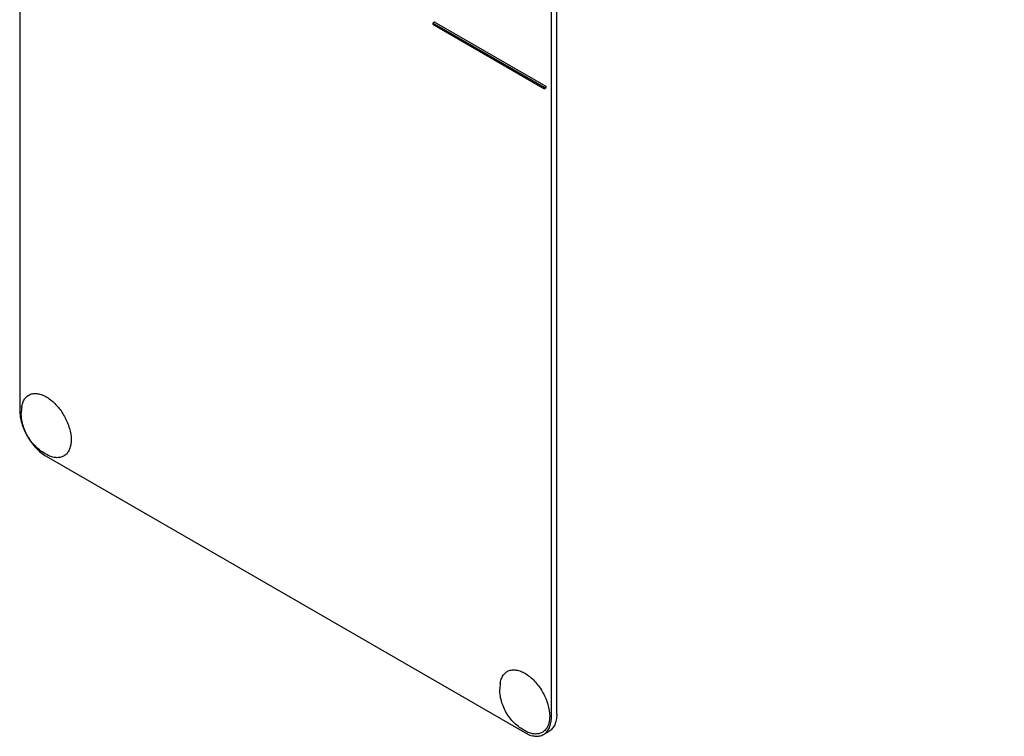
# Model space of a CAD drawing. Units: millimetres. Extents: x 0 to 8400, y -6 to 5940.
# Drawn here: x 5979 to 6110, y 2381 to 2476 of the extents above; entities that cross this region are included whole.
import ezdxf

# ---------------------------------------------------------------- set-up
doc = ezdxf.new("R2010")
doc.units = ezdxf.units.MM
doc.header["$LTSCALE"] = 462
doc.layers.get('0').update_dxf_attribs({"linetype": 'CONTINUOUS'})

msp = doc.modelspace()

# ---------------------------------------------------------------- linework, layer by layer
at = {"color": 7, "linetype": 'Continuous'}
for p, q in [((5978.959, 2546.548), (5978.959, 2424.073)), ((6049.67, 2383.249), (6049.67, 2505.724)), ((6050.378, 2383.657), (6050.378, 2506.133)), ((6034.114, 2475.677), (6033.902, 2475.554)), ((6033.902, 2475.554), (6033.902, 2475.391)), ((6048.751, 2466.981), (6033.902, 2475.554)), ((6033.902, 2475.391), (6048.751, 2466.818)), ((6048.963, 2467.104), (6034.114, 2475.677)), ((6048.963, 2467.104), (6048.751, 2466.981)), ((6048.751, 2466.818), (6048.751, 2466.981)), ((6048.963, 2466.94), (6048.963, 2467.104)), ((6048.963, 2466.94), (6048.751, 2466.818)), ((5982.495, 2417.949), (6046.135, 2381.208)), ((6048.635, 2380.96), (6049.342, 2381.368))]:
    msp.add_line(p, q, dxfattribs=at)
for centre in [(5984.846, 2423.716), (6048.485, 2386.975)]:
    msp.add_arc(centre, 5.672, 172.49041, 180.01696, dxfattribs=at)
for points, knots in [([(6301.773, 2460.606), (6304.155, 2463.995), (6308.55, 2471.285), (6313.839, 2483.246), (6317.933, 2496.368), (6320.802, 2510.54), (6322.427, 2525.652), (6322.798, 2541.583), (6321.914, 2558.207), (6319.783, 2575.391), (6316.423, 2592.998), (6310.27, 2617.119), (6299.658, 2647.383), (6282.877, 2682.677), (6262.433, 2716.25), (6242.714, 2742.129), (6225.64, 2761.041), (6212.466, 2774.04), (6198.926, 2785.865), (6185.128, 2796.422), (6171.182, 2805.626), (6157.197, 2813.403), (6143.285, 2819.69), (6129.556, 2824.434), (6118.211, 2827.102), (6109.349, 2828.397), (6100.856, 2829.127), (6090.518, 2829.056), (6078.572, 2827.328), (6067.334, 2823.965), (6060.357, 2820.636), (6057.051, 2818.728)], [0, 0, 0, 0, 0.023862, 0.0488697, 0.0751811, 0.102893, 0.1320461, 0.1626324, 0.1946016, 0.2278676, 0.2623145, 0.2978016, 0.3712078, 0.4466587, 0.5225554, 0.5972693, 0.6337068, 0.6692806, 0.7038282, 0.7372066, 0.7692976, 0.8000121, 0.8292964, 0.8571382, 0.8835737, 0.8962956, 0.9087053, 0.9326631, 0.9556734, 0.9780115, 1, 1, 1, 1]), ([(5979.222, 2424.458), (5979.25, 2424.665), (5979.337, 2425.057), (5979.589, 2425.577), (5979.952, 2425.976), (5980.414, 2426.229), (5980.949, 2426.324), (5981.53, 2426.263), (5982.139, 2426.055), (5982.995, 2425.574), (5983.999, 2424.658), (5984.964, 2423.271), (5985.616, 2421.728), (5985.801, 2420.639), (5985.801, 2420.123)], [0, 0, 0, 0, 0.0559213, 0.1062261, 0.1525295, 0.1974877, 0.2441712, 0.2951256, 0.3518198, 0.4146461, 0.5559839, 0.7098216, 0.8623102, 1, 1, 1, 1]), ([(5978.959, 2424.073), (5978.959, 2423.493), (5979.177, 2422.271), (5979.935, 2420.553), (5981.043, 2419.038), (5981.993, 2418.239), (5982.495, 2417.949)], [0, 0, 0, 0, 0.2372194, 0.5000011, 0.7627822, 1, 1, 1, 1]), ([(5982.959, 2417.984), (5982.404, 2418.214), (5981.619, 2418.7), (5980.758, 2419.55), (5980.022, 2420.517), (5979.365, 2421.899), (5979.173, 2423.112), (5979.173, 2423.715)], [0, 0, 0, 0, 0.2490758, 0.3743381, 0.4999249, 0.7505602, 1, 1, 1, 1]), ([(5985.801, 2420.123), (5985.801, 2419.907), (5985.771, 2419.493), (5985.619, 2418.918), (5985.364, 2418.438), (5985.01, 2418.07), (5984.569, 2417.835), (5984.062, 2417.742), (5983.511, 2417.791), (5983.144, 2417.908), (5982.959, 2417.984)], [0, 0, 0, 0, 0.1481376, 0.2820536, 0.4032972, 0.5157832, 0.6255627, 0.7394548, 0.8631333, 1, 1, 1, 1]), ([(6042.862, 2387.716), (6042.889, 2387.924), (6042.977, 2388.316), (6043.229, 2388.836), (6043.592, 2389.234), (6044.054, 2389.488), (6044.588, 2389.583), (6045.17, 2389.522), (6045.778, 2389.313), (6046.635, 2388.833), (6047.638, 2387.917), (6048.603, 2386.53), (6049.256, 2384.986), (6049.441, 2383.898), (6049.441, 2383.382)], [0, 0, 0, 0, 0.0559213, 0.1062261, 0.1525295, 0.1974877, 0.2441712, 0.2951256, 0.3518198, 0.4146461, 0.5559839, 0.7098216, 0.8623102, 1, 1, 1, 1]), ([(6046.599, 2381.243), (6046.043, 2381.473), (6045.259, 2381.959), (6044.398, 2382.808), (6043.662, 2383.775), (6043.005, 2385.157), (6042.813, 2386.371), (6042.813, 2386.973)], [0, 0, 0, 0, 0.2490758, 0.3743381, 0.4999249, 0.7505602, 1, 1, 1, 1]), ([(6049.441, 2383.382), (6049.441, 2383.165), (6049.41, 2382.751), (6049.259, 2382.176), (6049.004, 2381.696), (6048.65, 2381.328), (6048.209, 2381.093), (6047.701, 2381.001), (6047.15, 2381.05), (6046.784, 2381.166), (6046.599, 2381.243)], [0, 0, 0, 0, 0.1481376, 0.2820536, 0.4032972, 0.5157832, 0.6255627, 0.7394548, 0.8631333, 1, 1, 1, 1]), ([(6048.635, 2380.96), (6048.8, 2381.055), (6049.108, 2381.315), (6049.437, 2381.852), (6049.632, 2382.514), (6049.67, 2382.996), (6049.67, 2383.249)], [0, 0, 0, 0, 0.2177726, 0.4509519, 0.7102012, 1, 1, 1, 1]), ([(6050.378, 2383.657), (6050.378, 2383.404), (6050.339, 2382.922), (6050.144, 2382.26), (6049.816, 2381.723), (6049.507, 2381.463), (6049.342, 2381.368)], [0, 0, 0, 0, 0.2897988, 0.5490481, 0.7822274, 1, 1, 1, 1]), ([(6046.135, 2381.208), (6046.354, 2381.081), (6046.791, 2380.873), (6047.462, 2380.711), (6048.091, 2380.727), (6048.47, 2380.865), (6048.635, 2380.96)], [0, 0, 0, 0, 0.2897978, 0.5490468, 0.7822265, 1, 1, 1, 1])]:
    msp.add_open_spline(points, degree=3, knots=knots, dxfattribs=at)

doc.saveas('drawing.dxf')
